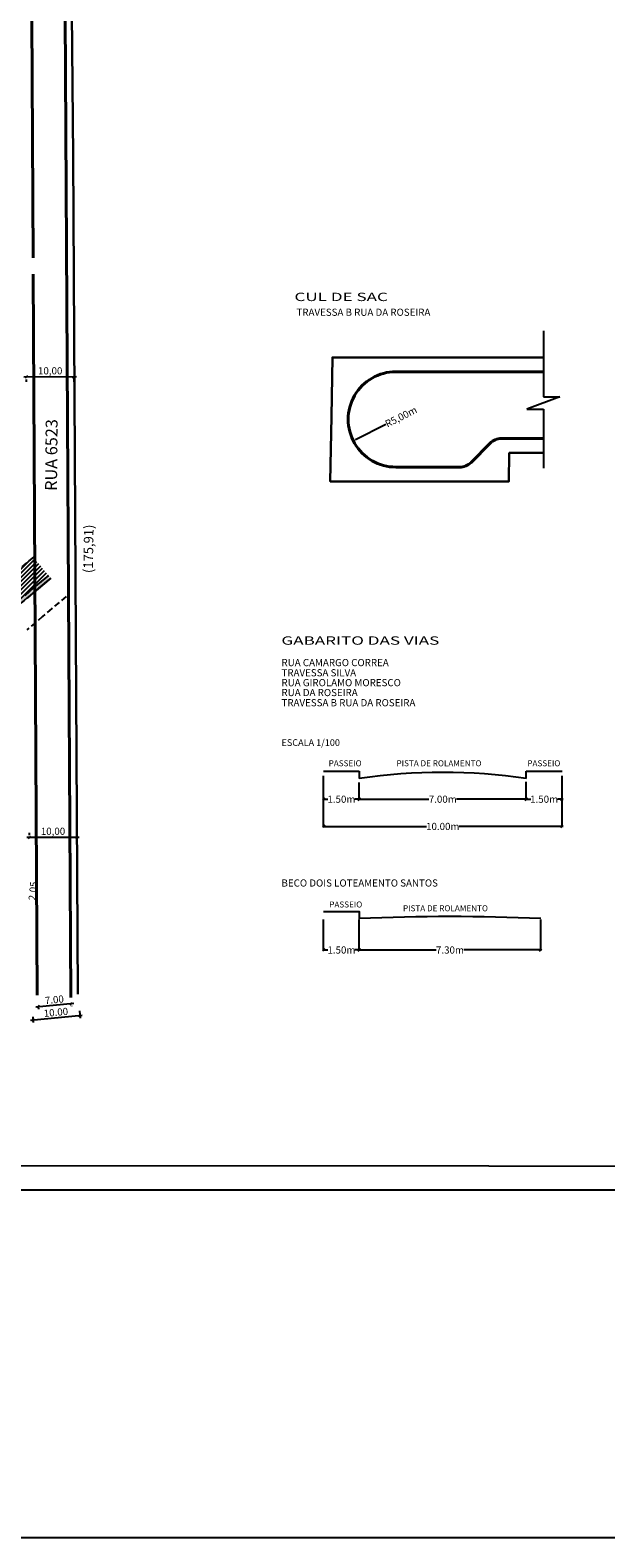
# Model space of a CAD drawing. Extents: x -1170 to 570326, y -17485 to 5021742.
# Drawn here: x 180552 to 180672, y 1663205 to 1663521 of the extents above; entities that cross this region are included whole.
import ezdxf

# ---------------------------------------------------------------- set-up
doc = ezdxf.new("R2010")
doc.units = 0
doc.header["$LTSCALE"] = 0.1
doc.header["$MEASUREMENT"] = 0
doc.header["$PDMODE"] = 1
doc.linetypes.add('DASHED', pattern=[19.05, 12.7, -6.35])
doc.layers.get('0').update_dxf_attribs({"linetype": 'CONTINUOUS'})
doc.layers.get('DEFPOINTS').update_dxf_attribs({"linetype": 'CONTINUOUS'})
for name, color, linetype in [('05', 1, 'CONTINUOUS'), ('AGUA 1', 4, 'CONTINUOUS'), ('COTAS', 9, 'CONTINUOUS'), ('DADOS DE PROJETO', 2, 'CONTINUOUS'), ('LOTES PROPOSTO', 5, 'CONTINUOUS'), ('NOME DAS RUAS', 1, 'CONTINUOUS'), ('PRANCHA', 1, 'CONTINUOUS'), ('TEXTO1', 1, 'CONTINUOUS'), ('TEXTO_MATR', 4, 'CONTINUOUS'), ('ÁGUA', 150, 'CONTINUOUS')]:
    doc.layers.add(name, color=color, linetype=linetype)
for name, color, linetype, lineweight in [('ALINHAMENTO PROSTO', 1, 'CONTINUOUS', 30), ('AREA APP', 74, 'DASHED', 25), ('MEIO FIO MEIO FIO PROPOSTO', 2, 'CONTINUOUS', 40)]:
    doc.layers.add(name, color=color, linetype=linetype, lineweight=lineweight)
doc.styles.add('arial', font='arial.ttf')
doc.styles.add('times', font='verdana.ttf')
doc.dimstyles.new('Copy of LOCAL', dxfattribs={"dimtxt": 1.5, "dimasz": 0.5, "dimexe": 0.495, "dimexo": 1, "dimgap": 0.4, "dimtad": 1, "dimlfac": -1, "dimzin": 0, "dimtxsty": 'arial', "dimblk": 'OBLIQUE', "dimcen": 0.09, "dimdle": 0.5, "dimaunit": 1, "dimadec": 3, "dimazin": 0, "dimtfac": 1, "dimtofl": 0, "dimtmove": 0, "dimatfit": 3, "dimfxl": 0, "dimtolj": 1, "dimtzin": 0, "dimarcsym": 0})
doc.dimstyles.new('LOCAL', dxfattribs={"dimtxt": 1.5, "dimasz": 0.5, "dimexe": 0.18, "dimexo": 0.0625, "dimgap": 0.09, "dimtad": 0, "dimlfac": -1, "dimzin": 0, "dimtxsty": 'arial', "dimblk": 'OBLIQUE', "dimcen": 0.09, "dimaunit": 1, "dimadec": 3, "dimazin": 0, "dimtfac": 1, "dimtofl": 0, "dimtmove": 0, "dimatfit": 3, "dimfxl": 0, "dimtolj": 1, "dimtzin": 0, "dimarcsym": 0})
doc.dimstyles.new('LOCAL$0', dxfattribs={"dimtxt": 1.6, "dimasz": 0.4, "dimexe": 0.2, "dimexo": 0.8, "dimgap": 0.25, "dimtad": 0, "dimlfac": -1, "dimzin": 0, "dimtxsty": 'arial', "dimblk1": 'OBLIQUE', "dimblk2": 'OBLIQUE', "dimsah": 1, "dimcen": 0.09, "dimclrt": 1, "dimaunit": 1, "dimadec": 0, "dimazin": 0, "dimtfac": 1, "dimtofl": 0, "dimtmove": 0, "dimatfit": 3, "dimldrblk": 'OBLIQUE', "dimfxl": 0, "dimtolj": 1, "dimtzin": 0, "dimarcsym": 0})

# ---------------------------------------------------------------- blocks, each defined once
blk = doc.blocks.new('*D391')
at = {"layer": 'DEFPOINTS', "color": 0}
for p in [(180551.1, 1663341.76, -0.04), (180552.25, 1663341.64), (180550.87, 1663339.72)]:
    blk.add_point(p, dxfattribs=at)
at = {"layer": 'COTAS', "color": 0, "insert": (180552.14, 1663340.62), "char_height": 1.5, "attachment_point": 5, "rotation": 83.7935, "style": 'arial'}
blk.add_mtext('\\A1;2,05', dxfattribs=at)
blk = doc.blocks.new('_OBLIQUE')
at = {"color": 0, "linetype": 'ByBlock'}
blk.add_line((-0.5, -0.5), (0.5, 0.5), dxfattribs=at)
blk = doc.blocks.new('*D436')
at = {"layer": 'COTAS', "color": 0, "lineweight": -2}
for p, q in [((180561.27, 1663448.4), (180550.27, 1663448.35)), ((180550.77, 1663447.36), (180550.77, 1663447.86)), ((180560.77, 1663447.39), (180560.77, 1663447.9))]:
    blk.add_line(p, q, dxfattribs=at)
at = {"layer": 'DEFPOINTS', "color": 0}
for p in [(180550.77, 1663448.36, -0.17), (180550.77, 1663448.36), (180560.77, 1663448.39, -5.27)]:
    blk.add_point(p, dxfattribs=at)
at = {"layer": 'COTAS', "color": 0, "lineweight": -2, "xscale": 0.5, "yscale": 0.5, "zscale": 0.5}
for p, rotation in [((180550.77, 1663448.36), 180.2257972477203), ((180560.77, 1663448.39), 0.2257972477202763)]:
    blk.add_blockref('_OBLIQUE', p, dxfattribs=dict(at, rotation=rotation))
at = {"layer": 'COTAS', "color": 0, "insert": (180555.76, 1663449.68), "char_height": 1.5, "attachment_point": 5, "rotation": 0.2258, "style": 'arial'}
blk.add_mtext('\\A1;10,00', dxfattribs=at)
blk = doc.blocks.new('*D437')
at = {"layer": 'COTAS', "color": 0, "lineweight": -2}
for p, q in [((180561.86, 1663351.85), (180550.86, 1663351.81)), ((180551.35, 1663352.81), (180551.35, 1663352.3)), ((180561.35, 1663352.85), (180561.35, 1663352.34))]:
    blk.add_line(p, q, dxfattribs=at)
at = {"layer": 'DEFPOINTS', "color": 0}
for p in [(180551.36, 1663351.81, -0.17), (180551.36, 1663351.81), (180561.36, 1663351.85, -5.27)]:
    blk.add_point(p, dxfattribs=at)
at = {"layer": 'COTAS', "color": 0, "lineweight": -2, "xscale": 0.5, "yscale": 0.5, "zscale": 0.5}
for p, rotation in [((180551.36, 1663351.81), 180.2257972477171), ((180561.36, 1663351.85), 0.2257972477170789)]:
    blk.add_blockref('_OBLIQUE', p, dxfattribs=dict(at, rotation=rotation))
at = {"layer": 'COTAS', "color": 0, "insert": (180556.35, 1663353.13), "char_height": 1.5, "attachment_point": 5, "rotation": 0.2258, "style": 'arial'}
blk.add_mtext('\\A1;10,00', dxfattribs=at)
blk = doc.blocks.new('*D438')
at = {"layer": 'COTAS', "color": 0, "lineweight": -2}
for p, q in [((180562.48, 1663314.52), (180551.66, 1663313.49)), ((180552.1, 1663314.22), (180552.21, 1663313.05)), ((180561.88, 1663315.51), (180562.03, 1663313.98))]:
    blk.add_line(p, q, dxfattribs=at)
at = {"layer": 'DEFPOINTS', "color": 0}
for p in [(180561.79, 1663316.5), (180552, 1663315.21), (180552.16, 1663313.54)]:
    blk.add_point(p, dxfattribs=at)
at = {"layer": 'COTAS', "color": 0, "lineweight": -2, "xscale": 0.5, "yscale": 0.5, "zscale": 0.5}
for p, rotation in [((180552.16, 1663313.54), 185.4144792957985), ((180561.98, 1663314.47), 5.414479295798464)]:
    blk.add_blockref('_OBLIQUE', p, dxfattribs=dict(at, rotation=rotation))
at = {"layer": 'COTAS', "color": 0, "insert": (180556.96, 1663315.17), "char_height": 1.5, "attachment_point": 5, "rotation": 5.4145, "style": 'arial'}
blk.add_mtext('\\A1;10.00', dxfattribs=at)
blk = doc.blocks.new('*D439')
at = {"layer": 'COTAS', "color": 0, "lineweight": -2}
for p, q in [((180560.69, 1663317.03), (180552.78, 1663316.28)), ((180553.27, 1663316.42), (180553.32, 1663315.84)), ((180560.24, 1663316.53), (180560.24, 1663316.49))]:
    blk.add_line(p, q, dxfattribs=at)
at = {"layer": 'DEFPOINTS', "color": 0}
for p in [(180553.17, 1663317.41), (180553.28, 1663316.33), (180560.14, 1663317.53)]:
    blk.add_point(p, dxfattribs=at)
at = {"layer": 'COTAS', "color": 0, "lineweight": -2, "xscale": 0.5, "yscale": 0.5, "zscale": 0.5}
for p, rotation in [((180553.28, 1663316.33), 185.4144792957985), ((180560.2, 1663316.99), 5.414479295798465)]:
    blk.add_blockref('_OBLIQUE', p, dxfattribs=dict(at, rotation=rotation))
at = {"layer": 'COTAS', "color": 0, "insert": (180556.63, 1663317.82), "char_height": 1.5, "attachment_point": 5, "rotation": 5.4145, "style": 'arial'}
blk.add_mtext('\\A1;7.00', dxfattribs=at)
blk = doc.blocks.new('*D1208')
at = {"layer": 'COTAS', "color": 0, "lineweight": -2}
for p, q in [((180620.57, 1663360.04), (180620.57, 1663359.68)), ((180620.57, 1663359.86), (180635.18, 1663359.86)), ((180655.57, 1663359.86), (180640.95, 1663359.86)), ((180655.57, 1663360.04), (180655.57, 1663359.68))]:
    blk.add_line(p, q, dxfattribs=at)
at = {"layer": 'DEFPOINTS', "color": 0}
for p in [(180620.57, 1663361.98), (180655.57, 1663361.98), (180655.57, 1663359.86)]:
    blk.add_point(p, dxfattribs=at)
at = {"layer": 'COTAS', "color": 0, "lineweight": -2, "xscale": 0.5, "yscale": 0.5, "zscale": 0.5, "rotation": 180}
blk.add_blockref('_OBLIQUE', (180620.57, 1663359.86), dxfattribs=at)
at = {"layer": 'COTAS', "color": 0, "lineweight": -2, "xscale": 0.5, "yscale": 0.5, "zscale": 0.5}
blk.add_blockref('_OBLIQUE', (180655.57, 1663359.86), dxfattribs=at)
at = {"layer": 'COTAS', "color": 0, "insert": (180638.07, 1663359.86), "char_height": 1.5, "attachment_point": 5, "style": 'arial'}
blk.add_mtext('\\A1;7.00m', dxfattribs=at)
blk = doc.blocks.new('*D1209')
at = {"layer": 'COTAS', "color": 0, "lineweight": -2}
for p, q in [((180655.57, 1663360.04), (180655.57, 1663359.68)), ((180655.57, 1663359.86), (180656.5, 1663359.86)), ((180663.07, 1663359.86), (180662.14, 1663359.86)), ((180663.07, 1663360.04), (180663.07, 1663359.68))]:
    blk.add_line(p, q, dxfattribs=at)
at = {"layer": 'DEFPOINTS', "color": 0}
for p in [(180655.57, 1663361.98), (180663.07, 1663361.98), (180663.07, 1663359.86)]:
    blk.add_point(p, dxfattribs=at)
at = {"layer": 'COTAS', "color": 0, "lineweight": -2, "xscale": 0.5, "yscale": 0.5, "zscale": 0.5, "rotation": 180}
blk.add_blockref('_OBLIQUE', (180655.57, 1663359.86), dxfattribs=at)
at = {"layer": 'COTAS', "color": 0, "lineweight": -2, "xscale": 0.5, "yscale": 0.5, "zscale": 0.5}
blk.add_blockref('_OBLIQUE', (180663.07, 1663359.86), dxfattribs=at)
at = {"layer": 'COTAS', "color": 0, "insert": (180659.32, 1663359.86), "char_height": 1.5, "attachment_point": 5, "style": 'arial'}
blk.add_mtext('\\A1;1.50m', dxfattribs=at)
blk = doc.blocks.new('*D1210')
at = {"layer": 'COTAS', "color": 0, "lineweight": -2}
for p, q in [((180613.07, 1663360.04), (180613.07, 1663359.68)), ((180613.07, 1663359.86), (180614, 1663359.86)), ((180620.57, 1663359.86), (180619.64, 1663359.86)), ((180620.57, 1663360.04), (180620.57, 1663359.68))]:
    blk.add_line(p, q, dxfattribs=at)
at = {"layer": 'DEFPOINTS', "color": 0}
for p in [(180613.07, 1663361.98), (180620.57, 1663361.98), (180620.57, 1663359.86)]:
    blk.add_point(p, dxfattribs=at)
at = {"layer": 'COTAS', "color": 0, "lineweight": -2, "xscale": 0.5, "yscale": 0.5, "zscale": 0.5, "rotation": 180}
blk.add_blockref('_OBLIQUE', (180613.07, 1663359.86), dxfattribs=at)
at = {"layer": 'COTAS', "color": 0, "lineweight": -2, "xscale": 0.5, "yscale": 0.5, "zscale": 0.5}
blk.add_blockref('_OBLIQUE', (180620.57, 1663359.86), dxfattribs=at)
at = {"layer": 'COTAS', "color": 0, "insert": (180616.82, 1663359.86), "char_height": 1.5, "attachment_point": 5, "style": 'arial'}
blk.add_mtext('\\A1;1.50m', dxfattribs=at)
blk = doc.blocks.new('*D1211')
at = {"layer": 'COTAS', "color": 0, "lineweight": -2}
for p, q in [((180613.07, 1663354.33), (180613.07, 1663353.97)), ((180613.07, 1663354.15), (180634.67, 1663354.15)), ((180663.07, 1663354.15), (180641.47, 1663354.15)), ((180663.07, 1663354.33), (180663.07, 1663353.97))]:
    blk.add_line(p, q, dxfattribs=at)
at = {"layer": 'DEFPOINTS', "color": 0}
for p in [(180613.07, 1663356.27), (180663.07, 1663356.27), (180663.07, 1663354.15)]:
    blk.add_point(p, dxfattribs=at)
at = {"layer": 'COTAS', "color": 0, "lineweight": -2, "xscale": 0.5, "yscale": 0.5, "zscale": 0.5, "rotation": 180}
blk.add_blockref('_OBLIQUE', (180613.07, 1663354.15), dxfattribs=at)
at = {"layer": 'COTAS', "color": 0, "lineweight": -2, "xscale": 0.5, "yscale": 0.5, "zscale": 0.5}
blk.add_blockref('_OBLIQUE', (180663.07, 1663354.15), dxfattribs=at)
at = {"layer": 'COTAS', "color": 0, "insert": (180638.07, 1663354.15), "char_height": 1.5, "attachment_point": 5, "style": 'arial'}
blk.add_mtext('\\A1;10.00m', dxfattribs=at)
blk = doc.blocks.new('*D1212')
at = {"layer": 'COTAS', "color": 0, "lineweight": -2}
for p, q in [((180613.07, 1663328.42), (180613.07, 1663328.06)), ((180613.07, 1663328.24), (180614, 1663328.24)), ((180620.57, 1663328.24), (180619.64, 1663328.24)), ((180620.57, 1663328.42), (180620.57, 1663328.06))]:
    blk.add_line(p, q, dxfattribs=at)
at = {"layer": 'DEFPOINTS', "color": 0}
for p in [(180613.07, 1663331.44), (180620.57, 1663331.44), (180620.57, 1663328.24)]:
    blk.add_point(p, dxfattribs=at)
at = {"layer": 'COTAS', "color": 0, "lineweight": -2, "xscale": 0.5, "yscale": 0.5, "zscale": 0.5, "rotation": 180}
blk.add_blockref('_OBLIQUE', (180613.07, 1663328.24), dxfattribs=at)
at = {"layer": 'COTAS', "color": 0, "lineweight": -2, "xscale": 0.5, "yscale": 0.5, "zscale": 0.5}
blk.add_blockref('_OBLIQUE', (180620.57, 1663328.24), dxfattribs=at)
at = {"layer": 'COTAS', "color": 0, "insert": (180616.82, 1663328.24), "char_height": 1.5, "attachment_point": 5, "style": 'arial'}
blk.add_mtext('\\A1;1.50m', dxfattribs=at)
blk = doc.blocks.new('*D1213')
at = {"layer": 'COTAS', "color": 0, "lineweight": -2}
for p, q in [((180620.57, 1663328.42), (180620.57, 1663328.06)), ((180620.57, 1663328.24), (180636.7, 1663328.24)), ((180658.59, 1663328.24), (180642.47, 1663328.24)), ((180658.59, 1663328.42), (180658.59, 1663328.06))]:
    blk.add_line(p, q, dxfattribs=at)
at = {"layer": 'DEFPOINTS', "color": 0}
for p in [(180620.57, 1663331.47), (180658.59, 1663331.47), (180658.59, 1663328.24)]:
    blk.add_point(p, dxfattribs=at)
at = {"layer": 'COTAS', "color": 0, "lineweight": -2, "xscale": 0.5, "yscale": 0.5, "zscale": 0.5, "rotation": 180}
blk.add_blockref('_OBLIQUE', (180620.57, 1663328.24), dxfattribs=at)
at = {"layer": 'COTAS', "color": 0, "lineweight": -2, "xscale": 0.5, "yscale": 0.5, "zscale": 0.5}
blk.add_blockref('_OBLIQUE', (180658.59, 1663328.24), dxfattribs=at)
at = {"layer": 'COTAS', "color": 0, "insert": (180639.58, 1663328.24), "char_height": 1.5, "attachment_point": 5, "style": 'arial'}
blk.add_mtext('\\A1;7.30m', dxfattribs=at)
blk = doc.blocks.new('*D1207')
at = {"layer": 'COTAS', "color": 0, "lineweight": -2}
blk.add_line((180626.1, 1663438.41), (180619.77, 1663435.19), dxfattribs=at)
at = {"layer": 'COTAS', "color": 0}
blk.add_solid([(180619.73, 1663435.26), (180619.8, 1663435.12), (180619.32, 1663434.96)], dxfattribs=at)
at = {"layer": 'DEFPOINTS', "color": 0}
for p in [(180628.23, 1663439.49, 2.96), (180619.32, 1663434.96, 2.96)]:
    blk.add_point(p, dxfattribs=at)
at = {"layer": 'COTAS', "color": 0, "insert": (180629.32, 1663440.05), "char_height": 1.5, "attachment_point": 5, "rotation": 26.9469, "style": 'arial'}
blk.add_mtext('\\A1;R5,00m', dxfattribs=at)

msp = doc.modelspace()

# ---------------------------------------------------------------- hatches: boundary and pattern name
at = {"layer": '05'}
h = msp.add_hatch(dxfattribs=at)
h.set_pattern_fill('ANSI31', color=252, scale=5)
h.set_pattern_definition([(45, (-36.5761, 1191.9409), (-0.44194173824, 0.44194173824), [])])
h.paths.add_polyline_path([(180125.872, 1663402.773), (180123.546, 1663400.517), (180121.797, 1663399.064), (180115.543, 1663400.228), (180115.776, 1663402.623), (180115.173, 1663400.183), (180116.025, 1663399.973), (180122.974, 1663398.299), (180131.97, 1663396.281), (180136.449, 1663395.351), (180142.467, 1663394.275), (180146.035, 1663393.719), (180149.718, 1663393.258), (180153.802, 1663392.832), (180159.531, 1663392.375), (180162.652, 1663392.131), (180165.408, 1663391.851), (180168.42, 1663391.451), (180173.278, 1663390.557), (180179.205, 1663389.287), (180184.6, 1663388.133), (180188.545, 1663387.404), (180193.403, 1663386.449), (180196.974, 1663385.852), (180203.054, 1663384.861), (180212.525, 1663383.444), (180221.624, 1663381.993), (180234.287, 1663379.717), (180247.761, 1663377.006), (180254.104, 1663375.743), (180258.903, 1663374.8), (180262.291, 1663374.153), (180265.893, 1663373.491), (180270.931, 1663372.546), (180275.446, 1663371.715), (180280.218, 1663370.825), (180283.099, 1663370.29), (180286.065, 1663369.716), (180289.004, 1663369.174), (180293.134, 1663368.365), (180296.769, 1663367.702), (180300.116, 1663367.086), (180303.796, 1663366.382), (180307.607, 1663365.692), (180310.99, 1663364.964), (180314.485, 1663364.325), (180317.695, 1663363.859), (180320.651, 1663363.563), (180324.603, 1663363.282), (180327.02, 1663363.052), (180330.557, 1663362.6), (180335.65, 1663361.743), (180340.026, 1663360.947), (180342.083, 1663360.604), (180345.38, 1663360.146), (180348.635, 1663359.736), (180351.366, 1663359.343), (180354.33, 1663358.851), (180356.948, 1663358.268), (180359.797, 1663357.494), (180362.816, 1663356.577), (180365.154, 1663355.801), (180367.871, 1663354.909), (180370.216, 1663354.106), (180373.868, 1663352.83), (180376.582, 1663351.949), (180379.012, 1663351.229), (180382.46, 1663350.362), (180386.432, 1663349.257), (180390.258, 1663348.128), (180393.577, 1663347.217), (180397.194, 1663346.394), (180402.291, 1663345.419), (180407.778, 1663344.399), (180413.956, 1663343.212), (180419.676, 1663342.19), (180423.647, 1663341.638), (180431.369, 1663340.678), (180438.1, 1663339.895), (180444.744, 1663339.183), (180451.371, 1663338.428), (180456.106, 1663337.739), (180460.113, 1663337.165), (180463.65, 1663336.583), (180464.211, 1663336.473), (180464.512, 1663336.453), (180464.596, 1663336.46), (180464.768, 1663336.493), (180464.857, 1663336.535), (180464.922, 1663336.582), (180464.966, 1663336.677), (180465.016, 1663336.817), (180465.058, 1663337.007), (180465.073, 1663337.625), (180465.001, 1663339.425), (180464.827, 1663342.61), (180464.738, 1663345.475), (180464.721, 1663347.782), (180464.729, 1663348.86), (180464.709, 1663349.844), (180464.609, 1663351.286), (180464.568, 1663352.104), (180464.453, 1663353.316), (180464.433, 1663354.3), (180464.527, 1663355.63), (180464.537, 1663356.489), (180464.548, 1663357.148), (180464.439, 1663358.817), (180464.586, 1663359.275), (180465.055, 1663359.741), (180465.638, 1663359.941), (180466.157, 1663360.063), (180467.131, 1663360.192), (180468.926, 1663360.197), (180470.256, 1663360.25), (180472.007, 1663360.288), (180473.48, 1663360.427), (180475.986, 1663360.591), (180478.184, 1663360.782), (180480.469, 1663360.779), (180483.033, 1663360.784), (180484.945, 1663360.856), (180486.538, 1663360.824), (180488.23, 1663360.946), (180488.935, 1663360.99), (180489.939, 1663361.119), (180491.17, 1663361.317), (180491.883, 1663361.396), (180493.207, 1663361.417), (180494.543, 1663361.305), (180495.37, 1663361.179), (180495.61, 1663361.179), (180495.82, 1663361.13), (180495.992, 1663361.124), (180496.066, 1663361.188), (180496.135, 1663361.309), (180496.137, 1663361.412), (180496.042, 1663361.688), (180495.898, 1663362.123), (180495.859, 1663362.53), (180495.802, 1663363.13), (180495.739, 1663363.672), (180495.593, 1663364.495), (180495.392, 1663365.286), (180495.102, 1663366.29), (180494.873, 1663367.502), (180494.761, 1663368.99), (180494.811, 1663369.248), (180494.846, 1663369.621), (180495.266, 1663369.901), (180495.555, 1663369.958), (180495.906, 1663369.991), (180496.529, 1663370.05), (180497.274, 1663370.143), (180498.271, 1663370.261), (180499.648, 1663370.517), (180502.14, 1663371.101), (180504.265, 1663371.579), (180506.249, 1663372.09), (180508.835, 1663372.916), (180510.956, 1663373.694), (180512.985, 1663374.463), (180516.52, 1663375.978), (180518.58, 1663376.911), (180521.865, 1663378.612), (180523.776, 1663379.647), (180525.741, 1663380.848), (180527.506, 1663381.962), (180529.586, 1663383.505), (180531.779, 1663385.213), (180533.528, 1663386.74), (180537.785, 1663390.696), (180541.232, 1663394.054), (180544.12, 1663396.866), (180547.06, 1663399.658), (180550.423, 1663402.532), (180552.353, 1663404.227), (180555.427, 1663406.78), (180552.232, 1663410.626), (180549.105, 1663408.029), (180547.149, 1663406.311), (180543.712, 1663403.374), (180540.655, 1663400.47), (180537.744, 1663397.636), (180534.339, 1663394.318), (180530.182, 1663390.456), (180528.597, 1663389.072), (180526.559, 1663387.486), (180524.678, 1663386.089), (180523.103, 1663385.096), (180521.28, 1663383.981), (180519.525, 1663383.031), (180516.397, 1663381.412), (180514.503, 1663380.553), (180511.113, 1663379.101), (180509.208, 1663378.379), (180507.213, 1663377.647), (180504.864, 1663376.897), (180503.092, 1663376.44), (180501.02, 1663375.974), (180498.621, 1663375.412), (180497.521, 1663375.207), (180496.67, 1663375.107), (180495.982, 1663375.021), (180495.434, 1663374.969), (180494.835, 1663374.912), (180493.543, 1663374.658), (180492.736, 1663374.189), (180492.449, 1663374.032), (180490.807, 1663372.937), (180489.921, 1663370.649), (180489.461, 1663365.767), (180484.901, 1663365.858), (180482.934, 1663365.784), (180480.467, 1663365.779), (180477.971, 1663365.782), (180475.607, 1663365.577), (180473.081, 1663365.411), (180471.717, 1663365.283), (180470.102, 1663365.248), (180468.82, 1663365.197), (180466.795, 1663365.191), (180465.253, 1663364.987), (180464.252, 1663364.751), (180462.888, 1663364.284), (180461.635, 1663363.392), (180460.197, 1663361.961), (180459.453, 1663359.644), (180459.464, 1663358.279), (180459.545, 1663357.026), (180459.538, 1663356.559), (180459.529, 1663355.835), (180459.43, 1663354.426), (180459.458, 1663353.029), (180459.58, 1663351.742), (180459.618, 1663350.988), (180459.712, 1663349.621), (180459.729, 1663348.826), (180459.683, 1663342.271), (180452.014, 1663343.387), (180445.293, 1663344.153), (180438.655, 1663344.864), (180431.966, 1663345.642), (180424.3, 1663346.595), (180420.46, 1663347.129), (180414.868, 1663348.128), (180408.707, 1663349.312), (180403.218, 1663350.332), (180398.219, 1663351.289), (180394.794, 1663352.068), (180391.628, 1663352.937), (180387.81, 1663354.064), (180383.739, 1663355.196), (180380.333, 1663356.052), (180378.065, 1663356.725), (180375.464, 1663357.569), (180371.851, 1663358.831), (180369.461, 1663359.65), (180366.721, 1663360.549), (180364.33, 1663361.342), (180361.179, 1663362.299), (180358.148, 1663363.123), (180355.284, 1663363.761), (180352.132, 1663364.284), (180349.304, 1663364.692), (180346.036, 1663365.103), (180342.839, 1663365.547), (180340.885, 1663365.873), (180336.512, 1663366.668), (180331.289, 1663367.547), (180327.573, 1663368.022), (180325.018, 1663368.265), (180321.078, 1663368.545), (180318.304, 1663368.823), (180315.294, 1663369.26), (180311.966, 1663369.868), (180308.579, 1663370.598), (180304.71, 1663371.298), (180301.038, 1663372), (180297.67, 1663372.62), (180294.063, 1663373.278), (180289.939, 1663374.086), (180286.993, 1663374.629), (180284.03, 1663375.202), (180281.131, 1663375.741), (180276.357, 1663376.632), (180271.844, 1663377.462), (180266.806, 1663378.407), (180263.212, 1663379.067), (180259.854, 1663379.709), (180255.075, 1663380.648), (180248.742, 1663381.909), (180235.223, 1663384.629), (180222.46, 1663386.923), (180213.289, 1663388.386), (180203.826, 1663389.801), (180197.788, 1663390.785), (180194.297, 1663391.369), (180189.481, 1663392.315), (180185.577, 1663393.037), (180180.251, 1663394.176), (180174.254, 1663395.461), (180169.202, 1663396.391), (180165.991, 1663396.817), (180163.101, 1663397.111), (180159.924, 1663397.36), (180154.26, 1663397.811), (180150.288, 1663398.226), (180146.73, 1663398.671), (180143.292, 1663399.206), (180137.397, 1663400.261), (180133.025, 1663401.168)])
at = {"layer": 'ÁGUA'}
msp.add_hatch(color=256, dxfattribs=at).paths.add_polyline_path([(180555.91, 1663406.198), (180552.836, 1663403.645), (180550.906, 1663401.95), (180547.543, 1663399.077), (180544.603, 1663396.284), (180541.715, 1663393.472), (180538.268, 1663390.114), (180534.011, 1663386.158), (180532.262, 1663384.631), (180530.068, 1663382.923), (180527.989, 1663381.38), (180526.223, 1663380.266), (180524.259, 1663379.065), (180522.347, 1663378.03), (180519.062, 1663376.329), (180517.003, 1663375.396), (180513.467, 1663373.881), (180511.438, 1663373.112), (180509.318, 1663372.334), (180506.732, 1663371.508), (180504.748, 1663370.997), (180502.622, 1663370.519), (180500.131, 1663369.935), (180498.754, 1663369.679), (180497.757, 1663369.562), (180497.012, 1663369.468), (180496.389, 1663369.409), (180496.038, 1663369.376), (180495.813, 1663369.332), (180495.672, 1663369.25), (180495.52, 1663369.167), (180495.381, 1663369.074), (180495.316, 1663368.908), (180495.294, 1663368.666), (180495.255, 1663368.468), (180495.265, 1663368.126), (180495.356, 1663366.92), (180495.585, 1663365.709), (180495.875, 1663364.705), (180496.075, 1663363.913), (180496.222, 1663363.09), (180496.285, 1663362.548), (180496.342, 1663361.948), (180496.38, 1663361.541), (180496.524, 1663361.106), (180496.619, 1663360.83), (180496.618, 1663360.727), (180496.549, 1663360.606), (180496.475, 1663360.542), (180496.303, 1663360.549), (180496.093, 1663360.597), (180495.853, 1663360.597), (180495.025, 1663360.723), (180493.873, 1663360.82), (180493.381, 1663360.83), (180492.365, 1663360.814), (180491.653, 1663360.735), (180490.422, 1663360.537), (180489.417, 1663360.408), (180488.713, 1663360.364), (180487.02, 1663360.242), (180485.427, 1663360.274), (180483.515, 1663360.202), (180480.952, 1663360.197), (180478.667, 1663360.2), (180476.469, 1663360.009), (180473.962, 1663359.845), (180472.489, 1663359.706), (180470.738, 1663359.668), (180469.409, 1663359.615), (180467.614, 1663359.61), (180466.639, 1663359.481), (180466.121, 1663359.359), (180465.678, 1663359.207), (180465.353, 1663358.976), (180465.069, 1663358.693), (180464.942, 1663358.298), (180464.945, 1663357.878), (180465.03, 1663356.566), (180465.02, 1663355.907), (180465.01, 1663355.048), (180464.916, 1663353.719), (180464.936, 1663352.734), (180465.051, 1663351.522), (180465.092, 1663350.704), (180465.191, 1663349.262), (180465.211, 1663348.278), (180465.204, 1663347.2), (180465.221, 1663344.893), (180465.31, 1663342.028), (180465.483, 1663338.843), (180465.555, 1663337.043), (180465.54, 1663336.425), (180465.498, 1663336.235), (180465.449, 1663336.095), (180465.404, 1663336), (180465.339, 1663335.953), (180465.24, 1663335.906), (180465.144, 1663335.89), (180465.079, 1663335.878), (180464.92, 1663335.866), (180464.83, 1663335.882), (180464.694, 1663335.891), (180464.186, 1663335.991), (180463.84, 1663336.05), (180462.315, 1663336.259), (180457.556, 1663337.129), (180451.854, 1663337.846), (180445.227, 1663338.601), (180438.582, 1663339.313), (180431.852, 1663340.096), (180424.13, 1663341.056), (180420.158, 1663341.608), (180414.439, 1663342.63), (180408.261, 1663343.817), (180402.774, 1663344.837), (180397.677, 1663345.812), (180394.06, 1663346.635), (180390.74, 1663347.546), (180386.915, 1663348.675), (180382.942, 1663349.78), (180379.495, 1663350.647), (180377.065, 1663351.367), (180374.35, 1663352.248), (180370.699, 1663353.524), (180368.353, 1663354.327), (180365.636, 1663355.219), (180363.299, 1663355.995), (180360.279, 1663356.912), (180357.431, 1663357.686), (180354.812, 1663358.269), (180351.849, 1663358.761), (180349.118, 1663359.155), (180345.863, 1663359.564), (180342.566, 1663360.022), (180340.509, 1663360.365), (180336.132, 1663361.161), (180331.04, 1663362.018), (180327.503, 1663362.47), (180325.086, 1663362.7), (180321.133, 1663362.981), (180318.178, 1663363.277), (180314.967, 1663363.743), (180311.473, 1663364.382), (180308.09, 1663365.11), (180304.278, 1663365.8), (180300.598, 1663366.504), (180297.251, 1663367.12), (180293.617, 1663367.783), (180289.487, 1663368.592), (180286.547, 1663369.134), (180283.582, 1663369.708), (180280.701, 1663370.243), (180275.929, 1663371.134), (180271.413, 1663371.964), (180266.376, 1663372.909), (180262.774, 1663373.571), (180259.385, 1663374.218), (180254.587, 1663375.161), (180248.243, 1663376.424), (180234.77, 1663379.135), (180222.107, 1663381.411), (180213.008, 1663382.863), (180203.537, 1663384.279), (180197.457, 1663385.27), (180193.885, 1663385.867), (180189.027, 1663386.822), (180185.082, 1663387.551), (180179.688, 1663388.705), (180173.76, 1663389.975), (180168.903, 1663390.869), (180165.891, 1663391.269), (180163.135, 1663391.549), (180160.013, 1663391.793), (180154.284, 1663392.25), (180150.2, 1663392.676), (180146.517, 1663393.137), (180142.95, 1663393.693), (180136.931, 1663394.769), (180132.453, 1663395.699), (180123.456, 1663397.717), (180116.508, 1663399.391), (180115.656, 1663399.601), (180115.079, 1663399.723), (180115.173, 1663400.183), (180116.025, 1663399.973), (180122.974, 1663398.299), (180131.97, 1663396.281), (180136.449, 1663395.351), (180142.467, 1663394.275), (180146.035, 1663393.719), (180149.718, 1663393.258), (180153.802, 1663392.832), (180159.531, 1663392.375), (180162.652, 1663392.131), (180165.408, 1663391.851), (180168.42, 1663391.451), (180173.278, 1663390.557), (180179.205, 1663389.287), (180184.6, 1663388.133), (180188.545, 1663387.404), (180193.403, 1663386.449), (180196.974, 1663385.852), (180203.054, 1663384.861), (180212.525, 1663383.444), (180221.624, 1663381.993), (180234.287, 1663379.717), (180247.761, 1663377.006), (180254.104, 1663375.743), (180258.903, 1663374.8), (180262.291, 1663374.153), (180265.893, 1663373.491), (180270.931, 1663372.546), (180275.446, 1663371.715), (180280.218, 1663370.825), (180283.099, 1663370.29), (180286.065, 1663369.716), (180289.004, 1663369.174), (180293.134, 1663368.365), (180296.769, 1663367.702), (180300.116, 1663367.086), (180303.796, 1663366.382), (180307.607, 1663365.692), (180310.99, 1663364.964), (180314.485, 1663364.325), (180317.695, 1663363.859), (180320.651, 1663363.563), (180324.603, 1663363.282), (180327.02, 1663363.052), (180330.557, 1663362.6), (180335.65, 1663361.743), (180340.026, 1663360.947), (180342.083, 1663360.604), (180345.38, 1663360.146), (180348.635, 1663359.736), (180351.366, 1663359.343), (180354.33, 1663358.851), (180356.948, 1663358.268), (180359.797, 1663357.494), (180362.816, 1663356.577), (180365.154, 1663355.801), (180367.871, 1663354.909), (180370.216, 1663354.106), (180373.868, 1663352.83), (180376.582, 1663351.949), (180379.012, 1663351.229), (180382.46, 1663350.362), (180386.432, 1663349.257), (180390.258, 1663348.128), (180393.577, 1663347.217), (180397.194, 1663346.394), (180402.291, 1663345.419), (180407.778, 1663344.399), (180413.956, 1663343.212), (180419.676, 1663342.19), (180423.647, 1663341.638), (180431.369, 1663340.678), (180438.1, 1663339.895), (180444.744, 1663339.183), (180451.371, 1663338.428), (180457.073, 1663337.71), (180461.832, 1663336.841), (180463.358, 1663336.631), (180463.703, 1663336.573), (180464.211, 1663336.473), (180464.347, 1663336.464), (180464.437, 1663336.448), (180464.596, 1663336.46), (180464.661, 1663336.472), (180464.758, 1663336.487), (180464.857, 1663336.535), (180464.922, 1663336.582), (180464.966, 1663336.677), (180465.016, 1663336.817), (180465.058, 1663337.007), (180465.073, 1663337.625), (180465.001, 1663339.425), (180464.827, 1663342.61), (180464.738, 1663345.475), (180464.721, 1663347.782), (180464.729, 1663348.86), (180464.709, 1663349.844), (180464.609, 1663351.286), (180464.568, 1663352.104), (180464.453, 1663353.316), (180464.433, 1663354.3), (180464.527, 1663355.63), (180464.537, 1663356.489), (180464.548, 1663357.148), (180464.463, 1663358.46), (180464.459, 1663358.88), (180464.586, 1663359.275), (180464.87, 1663359.558), (180465.196, 1663359.789), (180465.638, 1663359.941), (180466.157, 1663360.063), (180467.131, 1663360.192), (180468.926, 1663360.197), (180470.256, 1663360.25), (180472.007, 1663360.288), (180473.48, 1663360.427), (180475.986, 1663360.591), (180478.184, 1663360.782), (180480.469, 1663360.779), (180483.033, 1663360.784), (180484.945, 1663360.856), (180486.538, 1663360.824), (180488.23, 1663360.946), (180488.935, 1663360.99), (180489.939, 1663361.119), (180491.17, 1663361.317), (180491.883, 1663361.396), (180492.898, 1663361.412), (180493.391, 1663361.402), (180494.543, 1663361.305), (180495.37, 1663361.179), (180495.61, 1663361.179), (180495.82, 1663361.13), (180495.992, 1663361.124), (180496.066, 1663361.188), (180496.135, 1663361.309), (180496.137, 1663361.412), (180496.042, 1663361.688), (180495.898, 1663362.123), (180495.859, 1663362.53), (180495.802, 1663363.13), (180495.739, 1663363.672), (180495.593, 1663364.495), (180495.392, 1663365.286), (180495.102, 1663366.29), (180494.873, 1663367.502), (180494.782, 1663368.708), (180494.773, 1663369.05), (180494.811, 1663369.248), (180494.834, 1663369.49), (180494.898, 1663369.656), (180495.038, 1663369.749), (180495.19, 1663369.832), (180495.331, 1663369.914), (180495.555, 1663369.958), (180495.906, 1663369.991), (180496.529, 1663370.05), (180497.274, 1663370.143), (180498.271, 1663370.261), (180499.648, 1663370.517), (180502.14, 1663371.101), (180504.265, 1663371.579), (180506.249, 1663372.09), (180508.835, 1663372.916), (180510.956, 1663373.694), (180512.985, 1663374.463), (180516.52, 1663375.978), (180518.58, 1663376.911), (180521.865, 1663378.612), (180523.776, 1663379.647), (180525.741, 1663380.848), (180527.506, 1663381.962), (180529.586, 1663383.505), (180531.779, 1663385.213), (180533.528, 1663386.74), (180537.785, 1663390.696), (180541.232, 1663394.054), (180544.12, 1663396.866), (180547.06, 1663399.658), (180550.423, 1663402.532), (180552.353, 1663404.227), (180555.427, 1663406.78)])
at = {"layer": 'ÁGUA', "extrusion": (0.015732, 0.006965, 0.999852)}
h = msp.add_hatch(color=256, dxfattribs=at)
edge = h.paths.add_edge_path()
edge.add_line((1448087.723, -837959.107), (1448087.36, -837958.874))
edge.add_spline(control_points=[(1448087.36, -837958.874), (1448079.349, -837969.31), (1448068.678, -837983.21), (1448059.016, -838002.884), (1448047.222, -838018.531), (1448037.187, -838033.681), (1448024.493, -838054.02), (1448014.252, -838068.138), (1448004.259, -838082.497), (1447997.87, -838091.857), (1447991.875, -838100.592), (1447984.808, -838110.812), (1447978.523, -838120.058), (1447972.156, -838128.923), (1447968.479, -838136.305), (1447964.052, -838143.507), (1447958.255, -838151.511), (1447953.584, -838160.298), (1447947.128, -838167.879), (1447941.969, -838173.496), (1447936.803, -838178.949), (1447932.292, -838184.952), (1447925.148, -838192.845), (1447918.966, -838202.522), (1447910.877, -838213.815), (1447905.251, -838223.44), (1447899.482, -838233.197), (1447895.349, -838240.466), (1447891.902, -838246.145), (1447889.492, -838249.629), (1447888.585, -838251.096), (1447888.213, -838251.698)], knot_values=[0, 0, 0, 0, 39.3224098, 52.3719722, 65.5132953, 97.9486753, 106.897955, 137.4227234, 150.2272802, 159.381077, 171.4159089, 182.0107059, 196.6496441, 204.9728442, 214.6913154, 221.3274554, 230.3146504, 244.3250404, 250.9900441, 260.1092927, 267.225243, 273.4934674, 282.6126161, 299.1035359, 307.8315136, 324.2836041, 332.5021731, 341.8382306, 349.3679874, 352.4194957, 354.5413888, 354.5413888, 354.5413888, 354.5413888], degree=3, periodic=0)
edge.add_spline(control_points=[(1447888.213, -838251.698), (1447887.617, -838252.378), (1447886.818, -838253.292), (1447888.658, -838254.22), (1447891.517, -838255.24), (1447895.881, -838256.948), (1447900.082, -838258.912), (1447903.733, -838260.021), (1447905.966, -838261.458), (1447908.552, -838262.095), (1447908.314, -838264.475), (1447907.406, -838266.47), (1447905.729, -838270.279), (1447904.507, -838274.407), (1447902.196, -838279.783), (1447899.599, -838285.291), (1447899.076, -838288.978), (1447896.891, -838292.061), (1447898.174, -838292.014), (1447899.282, -838292.563), (1447901.65, -838293.005), (1447903.681, -838293.28), (1447905.765, -838294.232), (1447904.676, -838296.885), (1447903.961, -838300.548), (1447902.556, -838307.979), (1447902.298, -838317.227), (1447902.956, -838328.285), (1447906.263, -838339.834), (1447911.27, -838352.026), (1447913.663, -838360.442), (1447914.834, -838364.559)], knot_values=[0, 0, 0, 0, 1.9758276, 2.6530915, 5.4567627, 11.6523653, 16.3308761, 19.526194, 22.8175602, 24.8544345, 25.9889879, 29.1966716, 31.6886736, 38.3799524, 42.0515816, 49.4470047, 55.2488819, 56.3666247, 57.0249239, 58.177873, 60.3608332, 63.9106601, 64.8644059, 66.307921, 70.8666528, 77.2870717, 88.2900805, 98.9018664, 110.2267673, 124.3294616, 137.8431646, 137.8431646, 137.8431646, 137.8431646], degree=3, periodic=0)
edge.add_line((1447914.834, -838364.559), (1447915.523, -838364.329))
edge.add_spline(control_points=[(1447915.523, -838364.329), (1447914.352, -838360.211), (1447911.959, -838351.796), (1447906.952, -838339.604), (1447903.646, -838328.054), (1447902.988, -838316.997), (1447903.245, -838307.749), (1447904.65, -838300.317), (1447905.366, -838296.655), (1447906.454, -838294.002), (1447904.37, -838293.05), (1447902.339, -838292.774), (1447899.971, -838292.332), (1447898.863, -838291.784), (1447897.58, -838291.831), (1447899.765, -838288.748), (1447900.288, -838285.061), (1447902.886, -838279.553), (1447905.196, -838274.177), (1447906.418, -838270.049), (1447908.096, -838266.239), (1447909.003, -838264.245), (1447909.241, -838261.865), (1447906.655, -838261.227), (1447904.423, -838259.791), (1447900.77, -838258.683), (1447896.577, -838256.714), (1447892.18, -838255.023), (1447889.376, -838253.975), (1447887.662, -838253.172), (1447888.207, -838252.432), (1447888.575, -838251.931)], knot_values=[0, 0, 0, 0, 13.513703, 27.6163972, 38.9412981, 49.553084, 60.5560929, 66.9765118, 71.5352436, 72.9787587, 73.9325045, 77.4823314, 79.6652916, 80.8182407, 81.4765399, 82.5942827, 88.3961599, 95.791583, 99.4632122, 106.154491, 108.6464929, 111.8541767, 112.98873, 115.0256044, 118.3169706, 121.5122885, 126.1907992, 132.3864019, 135.190073, 135.867337, 137.2874504, 137.2874504, 137.2874504, 137.2874504], degree=3, periodic=0)
edge.add_spline(control_points=[(1447888.575, -838251.931), (1447888.947, -838251.329), (1447889.855, -838249.862), (1447892.264, -838246.378), (1447895.711, -838240.699), (1447899.845, -838233.43), (1447905.614, -838223.674), (1447911.239, -838214.048), (1447919.328, -838202.755), (1447925.511, -838193.078), (1447932.654, -838185.186), (1447937.165, -838179.183), (1447942.331, -838173.73), (1447947.49, -838168.113), (1447953.946, -838160.531), (1447958.617, -838151.745), (1447964.414, -838143.74), (1447968.841, -838136.538), (1447972.518, -838129.156), (1447978.885, -838120.291), (1447985.17, -838111.045), (1447992.238, -838100.826), (1447998.232, -838092.09), (1448004.621, -838082.731), (1448014.614, -838068.371), (1448024.856, -838054.254), (1448037.549, -838033.914), (1448047.584, -838018.765), (1448059.378, -838003.118), (1448069.04, -837983.444), (1448079.711, -837969.544), (1448087.723, -837959.107)], knot_values=[0, 0, 0, 0, 2.1218931, 5.1734013, 12.7031582, 22.0392157, 30.2577847, 46.7098751, 55.4378529, 71.9287727, 81.0479214, 87.3161458, 94.432096, 103.5513447, 110.2163483, 124.2267383, 133.2139334, 139.8500733, 149.5685446, 157.8917447, 172.5306829, 183.1254799, 195.1603118, 204.3141086, 217.1186654, 247.6434337, 256.5927134, 289.0280935, 302.1694166, 315.218979, 354.5413888, 354.5413888, 354.5413888, 354.5413888], degree=3, periodic=0)

# ---------------------------------------------------------------- linework, layer by layer
for p, q in [((180659.192, 1663458.053, 7.543), (180659.192, 1663444.191, 7.543)), ((180662.575, 1663444.191, 7.543), (180655.719, 1663441.667, 7.543)), ((180659.192, 1663444.191, 7.543), (180662.575, 1663444.191, 7.543)), ((180655.719, 1663441.667, 7.543), (180659.192, 1663441.667, 7.543)), ((180659.192, 1663441.667, 7.543), (180659.192, 1663429.275, 7.543))]:
    msp.add_line(p, q)
at = {"layer": '05'}
for p, q in [((180613.069, 1663354.149), (180613.069, 1663364.758)), ((180663.069, 1663354.149), (180663.069, 1663364.758)), ((180613.069, 1663328.242), (180613.069, 1663334.64)), ((180620.569, 1663328.242), (180620.569, 1663334.64)), ((180658.593, 1663328.242), (180658.593, 1663334.64))]:
    msp.add_line(p, q, dxfattribs=at)
at = {"layer": 'AGUA 1', "color": 9, "elevation": 5.044}
msp.add_lwpolyline([(180555.91, 1663406.198), (180552.836, 1663403.645), (180550.906, 1663401.95)], dxfattribs=at)
at = {"layer": 'ALINHAMENTO PROSTO', "elevation": 1.105}
msp.add_lwpolyline([(180608.055, 1663529.346), (180560.332, 1663524.837), (180560.548, 1663494.694), (180561.525, 1663319.002)], dxfattribs=at)
at = {"layer": 'ALINHAMENTO PROSTO'}
msp.add_lwpolyline([(180659.237, 1663452.467), (180652.375, 1663452.473), (180632.437, 1663452.479), (180614.948, 1663452.484), (180614.725, 1663440.114), (180614.479, 1663426.489), (180651.946, 1663426.49), (180652, 1663432.473), (180659.237, 1663432.467)], dxfattribs=at)
at = {"layer": 'AREA APP', "linetype": 'DASHED', "lineweight": 25, "elevation": 5.044}
for points in [[(180552.232, 1663410.626), (180549.105, 1663408.029)], [(180559.104, 1663402.352), (180556.084, 1663399.843), (180554.18, 1663398.17), (180550.891, 1663395.361)]]:
    msp.add_lwpolyline(points, dxfattribs=at)
at = {"layer": 'COTAS', "color": 1}
for p, q in [((180655.569, 1663359.859), (180655.569, 1663363.534)), ((180620.569, 1663359.859), (180620.569, 1663363.328))]:
    msp.add_line(p, q, dxfattribs=at)
at = {"layer": 'DADOS DE PROJETO', "color": 5}
for p, q in [((180613.069, 1663365.719), (180620.569, 1663365.719)), ((180620.569, 1663365.719), (180620.569, 1663364.219)), ((180655.569, 1663364.219), (180655.569, 1663365.719)), ((180655.569, 1663365.719), (180663.069, 1663365.719))]:
    msp.add_line(p, q, dxfattribs=at)
msp.add_lwpolyline([(180613.069, 1663336.318), (180620.569, 1663336.318), (180620.569, 1663334.818), (180620.569, 1663334.818)], dxfattribs=at)
at = {"layer": 'DADOS DE PROJETO', "color": 5, "linetype": 'ByBlock'}
for centre, radius, start, end in [((180638.069, 1663243.032), 122.444, 81.78302, 98.21698), ((180639.581, 1662915.383), 419.866, 87.40475, 92.59525)]:
    msp.add_arc(centre, radius, start, end, dxfattribs=at)
at = {"layer": 'LOTES PROPOSTO'}
msp.add_lwpolyline([(179638.026, 1663956.112), (180987.533, 1663956.112), (180987.533, 1663204.983), (179638.026, 1663204.983)], close=True, dxfattribs=at)
at = {"layer": 'MEIO FIO MEIO FIO PROPOSTO', "linetype": 'ByBlock'}
for p, q in [((180551.888, 1663523.571, 1.556), (180552.172, 1663473.393, 1.628)), ((180558.877, 1663524.148, -5.579), (180560.07, 1663318.313, 2.242)), ((180552.192, 1663469.919, 1.633), (180553.047, 1663318.74, 1.851)), ((180643.987, 1663430.486, 3.111), (180647.978, 1663434.477, 3.111)), ((180650.382, 1663435.473, 3.111), (180652, 1663435.473, 3.111)), ((180628.234, 1663429.495, 3.111), (180641.583, 1663429.49, 3.111))]:
    msp.add_line(p, q, dxfattribs=at)
at = {"layer": 'MEIO FIO MEIO FIO PROPOSTO', "linetype": 'ByBlock', "elevation": 3.111}
for points in [[(180628.233, 1663449.495), (180659.237, 1663449.467)], [(180659.237, 1663435.467), (180652.001, 1663435.473)]]:
    msp.add_lwpolyline(points, dxfattribs=at)
at = {"layer": 'MEIO FIO MEIO FIO PROPOSTO', "linetype": 'ByBlock'}
for centre, radius, start, end in [((180628.234, 1663439.495, 3.111), 10, 90.00085, 270.00092), ((180650.382, 1663432.073, 3.111), 3.4, 90.00095, 135.00088), ((180641.583, 1663432.89, 3.111), 3.4, 270.00088, 315.00088)]:
    msp.add_arc(centre, radius, start, end, dxfattribs=at)
at = {"layer": 'PRANCHA'}
msp.add_lwpolyline([(180791.547, 1663277.857), (180080.155, 1663277.857), (180080.155, 1663672.137), (180791.547, 1663672.137)], close=True, dxfattribs=at)
at = {"layer": 'PRANCHA', "color": 5}
msp.add_lwpolyline([(180786.547, 1663282.857), (180092.655, 1663283.173), (180092.655, 1663667.452), (180786.547, 1663667.137)], close=True, dxfattribs=at)
at = {"layer": 'ÁGUA', "color": 9, "elevation": 5.044}
msp.add_lwpolyline([(180555.427, 1663406.78), (180552.353, 1663404.227), (180550.423, 1663402.532)], dxfattribs=at)
at = {"layer": 'ÁGUA', "color": 9}
msp.add_spline([(180555.896, 1663406.234, 3.728), (180546.026, 1663397.719, 0.159), (180535.881, 1663387.924, 0.387), (180527.055, 1663380.863, 1.109), (180517.729, 1663375.802, 1.291), (180507.473, 1663371.83, 0.946), (180501.249, 1663370.253, 1.055), (180496.752, 1663369.511, 1.131), (180495.363, 1663369.118, 1.156), (180495.213, 1663368.176, 1.165), (180495.86, 1663364.686, 1.179), (180496.257, 1663362.539, 1.188), (180496.399, 1663361.395, 1.193), (180496.563, 1663360.757, 1.195), (180495.447, 1663360.712, 1.213), (180489.649, 1663360.507, 1.306), (180482.256, 1663360.309, 1.423), (180478.586, 1663360.233, 1.482), (180471.912, 1663359.746, 1.59), (180469.421, 1663359.717, 1.63), (180466.224, 1663359.457, 1.682), (180465.196, 1663358.978, 1.701), (180464.981, 1663356.952, 1.719), (180464.9, 1663353.661, 1.743), (180465.095, 1663350.472, 1.762), (180465.179, 1663345.794, 1.793), (180465.415, 1663339.602, 1.833), (180465.508, 1663336.8, 1.851), (180465.403, 1663336.131, 1.857), (180463.428, 1663336.183, 1.888)], degree=3, dxfattribs=at)

# ---------------------------------------------------------------- texts
at = {"layer": 'DADOS DE PROJETO', "color": 3, "style": 'arial'}
for s, p in [('TRAVESSA B RUA DA ROSEIRA', (180607.396, 1663461.212, -1.847)), ('RUA CAMARGO CORREA', (180604.254, 1663387.749)), ('TRAVESSA SILVA', (180604.254, 1663385.621)), ('RUA GIROLAMO MORESCO', (180604.254, 1663383.546)), ('RUA DA ROSEIRA', (180604.254, 1663381.471)), ('TRAVESSA B RUA DA ROSEIRA', (180604.254, 1663379.342)), ('BECO DOIS LOTEAMENTO SANTOS', (180604.254, 1663341.54))]:
    msp.add_text(s, height=1.5, dxfattribs=at).set_placement(p)
at = {"layer": 'DADOS DE PROJETO', "color": 2, "style": 'arial'}
for s, height, p in [('ESCALA 1/100', 1.4, (180604.254, 1663371.037)), ('PASSEIO', 1.25, (180614.139, 1663366.766)), ('PISTA DE ROLAMENTO', 1.25, (180628.369, 1663366.766)), ('PASSEIO', 1.25, (180655.8, 1663366.766)), ('PASSEIO', 1.25, (180614.267, 1663337.158)), ('PISTA DE ROLAMENTO', 1.25, (180629.73, 1663336.365))]:
    msp.add_text(s, height=height, dxfattribs=at).set_placement(p)
at = {"layer": 'NOME DAS RUAS', "insert": (180554.684, 1663424.527, 1.478), "char_height": 2.5, "width": 52.71626, "attachment_point": 1, "rotation": 89.47623, "style": 'times'}
msp.add_mtext('{\\fArial|b0|i0|c0|p34;\\C1;RUA 6523}', dxfattribs=at)
at = {"layer": 'TEXTO1', "insert": (180563.785, 1663412.36, 1.262), "char_height": 2, "attachment_point": 5, "rotation": 89.10823, "style": 'arial'}
msp.add_mtext('\\A1;(175,91)', dxfattribs=at)
at = {"layer": 'TEXTO_MATR', "color": 7, "linetype": 'Continuous', "style": 'arial', "width": 1.5}
for s, p in [('CUL DE SAC', (180606.976, 1663464.307, -1.847)), ('GABARITO DAS VIAS', (180604.24, 1663392.25))]:
    msp.add_text(s, height=1.75, dxfattribs=at).set_placement(p)

# ---------------------------------------------------------------- dimensions: what is measured, and where the dimension line sits
at = {"layer": 'COTAS', "color": 1}
for p1, p2, picture, middle in [((180560.768, 1663448.395, -3.474), (180550.768, 1663448.355, 1.627), '*D436', (180555.763, 1663449.677, 1.795)), ((180561.355, 1663351.849, -3.538), (180551.355, 1663351.809, 1.563), '*D437', (180556.35, 1663353.13, 1.731))]:
    dim = msp.add_aligned_dim(p1=p1, p2=p2, distance=0, dimstyle='Copy of LOCAL', dxfattribs=at)
    dim.commit()
    dim.dimension.update_dxf_attribs({"geometry": picture, "text_midpoint": middle})
dim = msp.add_radius_dim(center=(180628.234, 1663439.495, 3.111), mpoint=(180619.319, 1663434.963, 3.111), dimstyle='LOCAL', override={"dimtxt": 1.5, "dimasz": 0.5, "dimexe": 0, "dimexo": 0, "dimlfac": 0.5, "dimpost": 'm', "dimsah": 1, "dimse1": 0, "dimse2": 1, "dimsd1": 0, "dimsd2": 0}, dxfattribs=at)
dim.commit()
dim.dimension.update_dxf_attribs({"geometry": '*D1207', "text_midpoint": (180629.319, 1663440.047, 0.155), "dimtype": 164})
for p1, p2, distance, text, picture, middle in [((180613.069, 1663361.979), (180620.569, 1663361.979), -2.12, '1.50m', '*D1210', (180616.819, 1663359.859)), ((180620.569, 1663361.979), (180655.569, 1663361.979), -2.12, '7.00m', '*D1208', (180638.069, 1663359.859)), ((180655.569, 1663361.979), (180663.069, 1663361.979), -2.12, '1.50m', '*D1209', (180659.319, 1663359.859)), ((180613.069, 1663356.268), (180663.069, 1663356.268), -2.12, '10.00m', '*D1211', (180638.069, 1663354.149)), ((180613.069, 1663331.438), (180620.569, 1663331.438), -3.196, '1.50m', '*D1212', (180616.819, 1663328.242)), ((180620.569, 1663331.47), (180658.593, 1663331.47), -3.227, '7.30m', '*D1213', (180639.581, 1663328.242))]:
    dim = msp.add_aligned_dim(p1=p1, p2=p2, distance=distance, text=text, dimstyle='LOCAL$0', override={"dimtxt": 1.5, "dimasz": 0.5, "dimexe": 0.18, "dimexo": 0.0625, "dimgap": 0.09, "dimblk": 'OBLIQUE', "dimsah": 0, "dimclrt": 0, "dimadec": 3, "dimfxl": 0.18}, dxfattribs=at)
    dim.commit()
    dim.dimension.update_dxf_attribs({"geometry": picture, "text_midpoint": middle})
dim = msp.add_linear_dim(base=(180552.251, 1663341.637, 1.478), p1=(180550.875, 1663339.722, 1.478), p2=(180551.097, 1663341.763, 1.44), angle=83.7935, dimstyle='LOCAL$0', override={"dimtxt": 1.5, "dimasz": 0, "dimexe": 0, "dimexo": 0, "dimgap": 0.09, "dimblk": 'OBLIQUE', "dimsah": 0, "dimse1": 1, "dimse2": 1, "dimsd1": 1, "dimsd2": 1, "dimclrt": 0, "dimadec": 3, "dimfxl": 0.18}, dxfattribs=at)
dim.commit()
dim.dimension.update_dxf_attribs({"geometry": '*D391', "text_midpoint": (180552.14, 1663340.617, 1.478), "dimtype": 161})
dim = msp.add_linear_dim(base=(180552.162, 1663313.54, 1.478), p1=(180561.79, 1663316.502, 1.478), p2=(180552.003, 1663315.213, 1.478), angle=185.41448, text='10.00', dimstyle='Copy of LOCAL', dxfattribs=at)
dim.commit()
dim.dimension.update_dxf_attribs({"geometry": '*D438', "text_midpoint": (180556.962, 1663315.166, 1.478)})
dim = msp.add_linear_dim(base=(180553.276, 1663316.33, 1.478), p1=(180560.144, 1663317.529, 1.478), p2=(180553.173, 1663317.414, 1.478), angle=185.41448, text='7.00', dimstyle='Copy of LOCAL', override={"dimfxlon": 0}, dxfattribs=at)
dim.commit()
dim.dimension.update_dxf_attribs({"geometry": '*D439', "text_midpoint": (180556.626, 1663317.819, 1.478)})

doc.saveas('drawing.dxf')
